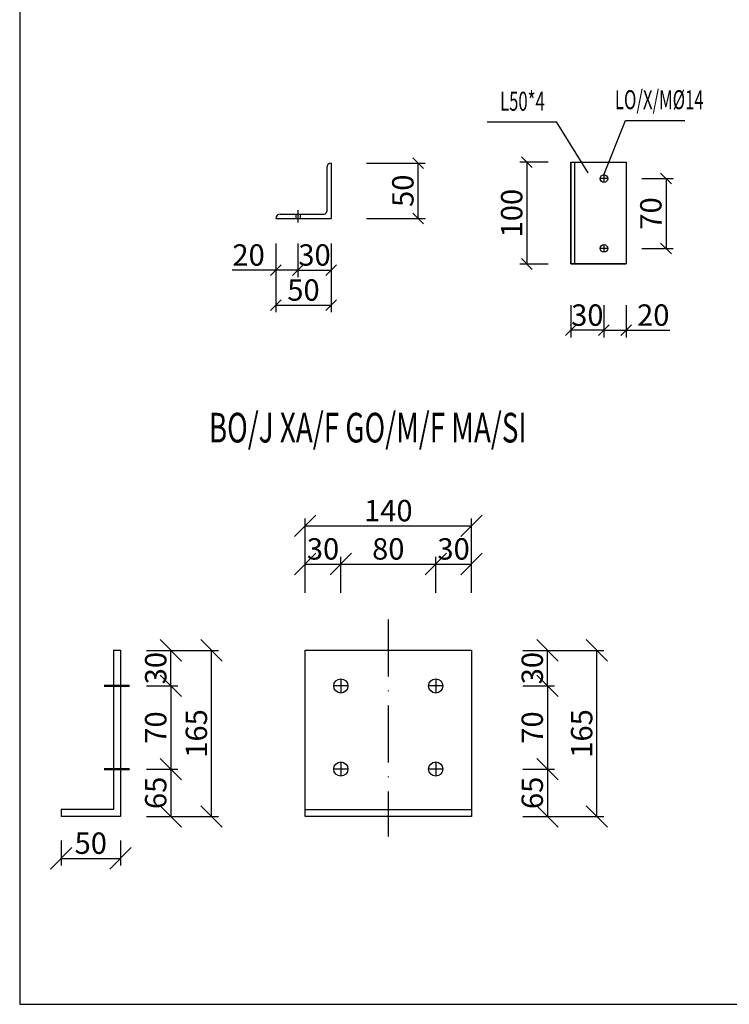
# Model space of a CAD drawing. Extents: x -1847 to 3890, y 94838 to 100542.
# Drawn here: x 685 to 834, y 98232 to 98439 of the extents above; entities that cross this region are included whole.
import ezdxf
from ezdxf.enums import TextEntityAlignment as Align

# ---------------------------------------------------------------- set-up
doc = ezdxf.new("R2010")
doc.units = 0
doc.linetypes.add('ACAD_ISO10W100', pattern=[18, 12, -3, 0, -3])
doc.layers.get('DEFPOINTS').update_dxf_attribs({"linetype": 'CONTINUOUS'})
for name, color, linetype in [('DIM', 2, 'CONTINUOUS'), ('KHUNGTEN', 7, 'CONTINUOUS'), ('TAM', 1, 'ACAD_ISO10W100'), ('TUONG', 2, 'CONTINUOUS'), ('XAGOMAI', 2, 'CONTINUOUS')]:
    doc.layers.add(name, color=color, linetype=linetype)
doc.styles.add('ROMANS', font='romans.shx', dxfattribs={"bigfont": 'vns.shx'})
doc.styles.add('TITLE1', font='romanc9.shx', dxfattribs={"width": 0.7, "height": 6, "bigfont": 'vn1.shx'})
doc.styles.add('VNSIMLI', font='vnsimli.shx', dxfattribs={"width": 0.7})
doc.dimstyles.new('1-1', dxfattribs={"dimscale": 1.5, "dimtxt": 5, "dimasz": 3, "dimexe": 1, "dimexo": 0, "dimtad": 1, "dimdec": 0, "dimlfac": 20, "dimzin": 1, "dimtxsty": 'VNSIMLI', "dimblk1": 'ARCHTICK', "dimblk2": 'ARCHTICK', "dimsah": 1, "dimcen": 2.5, "dimclrd": 7, "dimclre": 7, "dimclrt": 1, "dimazin": 3, "dimtfac": 1, "dimtdec": 0, "dimtmove": 0, "dimatfit": 3, "dimtolj": 1, "dimtzin": 1})

# ---------------------------------------------------------------- blocks, each defined once
blk = doc.blocks.new('_OBLIQUE')
at = {"layer": 'TUONG', "color": 0}
blk.add_line((-0.5, -0.5), (0.5, 0.5), dxfattribs=at)
blk = doc.blocks.new('*D941')
at = {"layer": 'DEFPOINTS', "color": 0}
for p in [(714.33, 98306.35), (724.99, 98306.35), (714.33, 98271.35)]:
    blk.add_point(p, dxfattribs=at)
at = {"layer": 'XAGOMAI', "color": 7}
for p, q in [((714.33, 98306.35), (726.49, 98306.35)), ((724.99, 98271.35), (724.99, 98306.35)), ((714.33, 98271.35), (726.49, 98271.35))]:
    blk.add_line(p, q, dxfattribs=at)
at = {"layer": 'XAGOMAI', "color": 7, "xscale": 4.5, "yscale": 4.5, "zscale": 4.5}
for p, rotation in [((724.99, 98306.35), 90), ((724.99, 98271.35), 270)]:
    blk.add_blockref('_OBLIQUE', p, dxfattribs=dict(at, rotation=rotation))
at = {"layer": 'XAGOMAI', "color": 1, "insert": (721.81, 98288.85), "char_height": 4.5, "attachment_point": 5, "rotation": 90, "style": 'VNSIMLI'}
blk.add_mtext('\\A1;165', dxfattribs=at)
blk = doc.blocks.new('*D940')
at = {"layer": 'DEFPOINTS', "color": 0}
for p in [(711.3, 98281.35), (711.3, 98271.35), (716.44, 98271.35)]:
    blk.add_point(p, dxfattribs=at)
at = {"layer": 'XAGOMAI', "color": 7}
for p, q in [((711.3, 98281.35), (717.94, 98281.35)), ((716.44, 98281.35), (716.44, 98271.35)), ((711.3, 98271.35), (717.94, 98271.35))]:
    blk.add_line(p, q, dxfattribs=at)
at = {"layer": 'XAGOMAI', "color": 7, "xscale": 4.5, "yscale": 4.5, "zscale": 4.5}
for p, rotation in [((716.44, 98281.35), 90), ((716.44, 98271.35), 270)]:
    blk.add_blockref('_OBLIQUE', p, dxfattribs=dict(at, rotation=rotation))
at = {"layer": 'XAGOMAI', "color": 1, "insert": (713.25, 98276.35), "char_height": 4.5, "attachment_point": 5, "rotation": 90, "style": 'VNSIMLI'}
blk.add_mtext('\\A1;65', dxfattribs=at)
blk = doc.blocks.new('*D939')
at = {"layer": 'DEFPOINTS', "color": 0}
for p in [(711.3, 98298.85), (711.3, 98281.35), (716.44, 98281.35)]:
    blk.add_point(p, dxfattribs=at)
at = {"layer": 'XAGOMAI', "color": 7}
for p, q in [((711.3, 98298.85), (717.94, 98298.85)), ((716.44, 98298.85), (716.44, 98281.35)), ((711.3, 98281.35), (717.94, 98281.35))]:
    blk.add_line(p, q, dxfattribs=at)
at = {"layer": 'XAGOMAI', "color": 7, "xscale": 4.5, "yscale": 4.5, "zscale": 4.5}
for p, rotation in [((716.44, 98298.85), 90), ((716.44, 98281.35), 270)]:
    blk.add_blockref('_OBLIQUE', p, dxfattribs=dict(at, rotation=rotation))
at = {"layer": 'XAGOMAI', "color": 1, "insert": (713.25, 98290.1), "char_height": 4.5, "attachment_point": 5, "rotation": 90, "style": 'VNSIMLI'}
blk.add_mtext('\\A1;70', dxfattribs=at)
blk = doc.blocks.new('*D938')
at = {"layer": 'DEFPOINTS', "color": 0}
for p in [(711.3, 98306.35), (716.44, 98306.35), (711.3, 98298.85)]:
    blk.add_point(p, dxfattribs=at)
at = {"layer": 'XAGOMAI', "color": 7}
for p, q in [((711.3, 98306.35), (717.94, 98306.35)), ((716.44, 98298.85), (716.44, 98306.35)), ((711.3, 98298.85), (717.94, 98298.85))]:
    blk.add_line(p, q, dxfattribs=at)
at = {"layer": 'XAGOMAI', "color": 7, "xscale": 4.5, "yscale": 4.5, "zscale": 4.5}
for p, rotation in [((716.44, 98306.35), 90), ((716.44, 98298.85), 270)]:
    blk.add_blockref('_OBLIQUE', p, dxfattribs=dict(at, rotation=rotation))
at = {"layer": 'XAGOMAI', "color": 1, "insert": (713.25, 98302.6), "char_height": 4.5, "attachment_point": 5, "rotation": 90, "style": 'VNSIMLI'}
blk.add_mtext('\\A1;30', dxfattribs=at)
blk = doc.blocks.new('*D937')
at = {"layer": 'DEFPOINTS', "color": 0}
for p in [(693.32, 98266.35), (705.82, 98266.35), (705.82, 98262.57)]:
    blk.add_point(p, dxfattribs=at)
at = {"layer": 'XAGOMAI', "color": 7}
for p, q in [((693.32, 98266.35), (693.32, 98261.07)), ((705.82, 98266.35), (705.82, 98261.07)), ((693.32, 98262.57), (705.82, 98262.57))]:
    blk.add_line(p, q, dxfattribs=at)
at = {"layer": 'XAGOMAI', "color": 7, "xscale": 4.5, "yscale": 4.5, "zscale": 4.5, "rotation": 180}
blk.add_blockref('_OBLIQUE', (693.32, 98262.57), dxfattribs=at)
at = {"layer": 'XAGOMAI', "color": 7, "xscale": 4.5, "yscale": 4.5, "zscale": 4.5}
blk.add_blockref('_OBLIQUE', (705.82, 98262.57), dxfattribs=at)
at = {"layer": 'XAGOMAI', "color": 1, "insert": (699.57, 98265.76), "char_height": 4.5, "attachment_point": 5, "style": 'VNSIMLI'}
blk.add_mtext('\\A1;50', dxfattribs=at)
blk = doc.blocks.new('*D947')
at = {"layer": 'DEFPOINTS', "color": 0}
for p in [(779.73, 98324.52), (772.23, 98318.47), (779.73, 98318.47)]:
    blk.add_point(p, dxfattribs=at)
at = {"layer": 'XAGOMAI', "color": 7}
for p, q in [((772.23, 98318.47), (772.23, 98326.02)), ((779.73, 98318.47), (779.73, 98326.02)), ((772.23, 98324.52), (779.73, 98324.52))]:
    blk.add_line(p, q, dxfattribs=at)
at = {"layer": 'XAGOMAI', "color": 7, "xscale": 4.5, "yscale": 4.5, "zscale": 4.5, "rotation": 180}
blk.add_blockref('_OBLIQUE', (772.23, 98324.52), dxfattribs=at)
at = {"layer": 'XAGOMAI', "color": 7, "xscale": 4.5, "yscale": 4.5, "zscale": 4.5}
blk.add_blockref('_OBLIQUE', (779.73, 98324.52), dxfattribs=at)
at = {"layer": 'XAGOMAI', "color": 1, "insert": (775.98, 98327.7), "char_height": 4.5, "attachment_point": 5, "style": 'VNSIMLI'}
blk.add_mtext('\\A1;30', dxfattribs=at)
blk = doc.blocks.new('*D942')
at = {"layer": 'DEFPOINTS', "color": 0}
for p in [(752.23, 98324.52), (744.73, 98318.47), (752.23, 98318.47)]:
    blk.add_point(p, dxfattribs=at)
at = {"layer": 'XAGOMAI', "color": 7}
for p, q in [((744.73, 98318.47), (744.73, 98326.02)), ((752.23, 98318.47), (752.23, 98326.02)), ((744.73, 98324.52), (752.23, 98324.52))]:
    blk.add_line(p, q, dxfattribs=at)
at = {"layer": 'XAGOMAI', "color": 7, "xscale": 4.5, "yscale": 4.5, "zscale": 4.5, "rotation": 180}
blk.add_blockref('_OBLIQUE', (744.73, 98324.52), dxfattribs=at)
at = {"layer": 'XAGOMAI', "color": 7, "xscale": 4.5, "yscale": 4.5, "zscale": 4.5}
blk.add_blockref('_OBLIQUE', (752.23, 98324.52), dxfattribs=at)
at = {"layer": 'XAGOMAI', "color": 1, "insert": (748.48, 98327.7), "char_height": 4.5, "attachment_point": 5, "style": 'VNSIMLI'}
blk.add_mtext('\\A1;30', dxfattribs=at)
blk = doc.blocks.new('*D936')
at = {"layer": 'DEFPOINTS', "color": 0}
for p in [(779.73, 98332.57), (744.73, 98321.79), (779.73, 98321.79)]:
    blk.add_point(p, dxfattribs=at)
at = {"layer": 'XAGOMAI', "color": 7}
for p, q in [((744.73, 98321.79), (744.73, 98334.07)), ((779.73, 98321.79), (779.73, 98334.07)), ((744.73, 98332.57), (779.73, 98332.57))]:
    blk.add_line(p, q, dxfattribs=at)
at = {"layer": 'XAGOMAI', "color": 7, "xscale": 4.5, "yscale": 4.5, "zscale": 4.5, "rotation": 180}
blk.add_blockref('_OBLIQUE', (744.73, 98332.57), dxfattribs=at)
at = {"layer": 'XAGOMAI', "color": 7, "xscale": 4.5, "yscale": 4.5, "zscale": 4.5}
blk.add_blockref('_OBLIQUE', (779.73, 98332.57), dxfattribs=at)
at = {"layer": 'XAGOMAI', "color": 1, "insert": (762.23, 98335.76), "char_height": 4.5, "attachment_point": 5, "style": 'VNSIMLI'}
blk.add_mtext('\\A1;140', dxfattribs=at)
blk = doc.blocks.new('*D935')
at = {"layer": 'DEFPOINTS', "color": 0}
for p in [(772.23, 98324.52), (752.23, 98318.47), (772.23, 98318.47)]:
    blk.add_point(p, dxfattribs=at)
at = {"layer": 'XAGOMAI', "color": 7}
for p, q in [((752.23, 98318.47), (752.23, 98326.02)), ((772.23, 98318.47), (772.23, 98326.02)), ((752.23, 98324.52), (772.23, 98324.52))]:
    blk.add_line(p, q, dxfattribs=at)
at = {"layer": 'XAGOMAI', "color": 7, "xscale": 4.5, "yscale": 4.5, "zscale": 4.5, "rotation": 180}
blk.add_blockref('_OBLIQUE', (752.23, 98324.52), dxfattribs=at)
at = {"layer": 'XAGOMAI', "color": 7, "xscale": 4.5, "yscale": 4.5, "zscale": 4.5}
blk.add_blockref('_OBLIQUE', (772.23, 98324.52), dxfattribs=at)
at = {"layer": 'XAGOMAI', "color": 1, "insert": (762.23, 98327.7), "char_height": 4.5, "attachment_point": 5, "style": 'VNSIMLI'}
blk.add_mtext('\\A1;80', dxfattribs=at)
blk = doc.blocks.new('*D946')
at = {"layer": 'DEFPOINTS', "color": 0}
for p in [(795.48, 98306.35), (806.15, 98306.35), (795.48, 98271.35)]:
    blk.add_point(p, dxfattribs=at)
at = {"layer": 'XAGOMAI', "color": 7}
for p, q in [((795.48, 98306.35), (807.65, 98306.35)), ((806.15, 98271.35), (806.15, 98306.35)), ((795.48, 98271.35), (807.65, 98271.35))]:
    blk.add_line(p, q, dxfattribs=at)
at = {"layer": 'XAGOMAI', "color": 7, "xscale": 4.5, "yscale": 4.5, "zscale": 4.5}
for p, rotation in [((806.15, 98306.35), 90), ((806.15, 98271.35), 270)]:
    blk.add_blockref('_OBLIQUE', p, dxfattribs=dict(at, rotation=rotation))
at = {"layer": 'XAGOMAI', "color": 1, "insert": (802.96, 98288.85), "char_height": 4.5, "attachment_point": 5, "rotation": 90, "style": 'VNSIMLI'}
blk.add_mtext('\\A1;165', dxfattribs=at)
blk = doc.blocks.new('*D945')
at = {"layer": 'DEFPOINTS', "color": 0}
for p in [(790.6, 98281.35), (790.6, 98271.35), (795.74, 98271.35)]:
    blk.add_point(p, dxfattribs=at)
at = {"layer": 'XAGOMAI', "color": 7}
for p, q in [((790.6, 98281.35), (797.24, 98281.35)), ((795.74, 98281.35), (795.74, 98271.35)), ((790.6, 98271.35), (797.24, 98271.35))]:
    blk.add_line(p, q, dxfattribs=at)
at = {"layer": 'XAGOMAI', "color": 7, "xscale": 4.5, "yscale": 4.5, "zscale": 4.5}
for p, rotation in [((795.74, 98281.35), 90), ((795.74, 98271.35), 270)]:
    blk.add_blockref('_OBLIQUE', p, dxfattribs=dict(at, rotation=rotation))
at = {"layer": 'XAGOMAI', "color": 1, "insert": (792.55, 98276.35), "char_height": 4.5, "attachment_point": 5, "rotation": 90, "style": 'VNSIMLI'}
blk.add_mtext('\\A1;65', dxfattribs=at)
blk = doc.blocks.new('*D944')
at = {"layer": 'DEFPOINTS', "color": 0}
for p in [(790.6, 98298.85), (790.6, 98281.35), (795.74, 98281.35)]:
    blk.add_point(p, dxfattribs=at)
at = {"layer": 'XAGOMAI', "color": 7}
for p, q in [((790.6, 98298.85), (797.24, 98298.85)), ((795.74, 98298.85), (795.74, 98281.35)), ((790.6, 98281.35), (797.24, 98281.35))]:
    blk.add_line(p, q, dxfattribs=at)
at = {"layer": 'XAGOMAI', "color": 7, "xscale": 4.5, "yscale": 4.5, "zscale": 4.5}
for p, rotation in [((795.74, 98298.85), 90), ((795.74, 98281.35), 270)]:
    blk.add_blockref('_OBLIQUE', p, dxfattribs=dict(at, rotation=rotation))
at = {"layer": 'XAGOMAI', "color": 1, "insert": (792.55, 98290.1), "char_height": 4.5, "attachment_point": 5, "rotation": 90, "style": 'VNSIMLI'}
blk.add_mtext('\\A1;70', dxfattribs=at)
blk = doc.blocks.new('*D943')
at = {"layer": 'DEFPOINTS', "color": 0}
for p in [(790.6, 98306.35), (795.74, 98306.35), (790.6, 98298.85)]:
    blk.add_point(p, dxfattribs=at)
at = {"layer": 'XAGOMAI', "color": 7}
for p, q in [((790.6, 98306.35), (797.24, 98306.35)), ((795.74, 98298.85), (795.74, 98306.35)), ((790.6, 98298.85), (797.24, 98298.85))]:
    blk.add_line(p, q, dxfattribs=at)
at = {"layer": 'XAGOMAI', "color": 7, "xscale": 4.5, "yscale": 4.5, "zscale": 4.5}
for p, rotation in [((795.74, 98306.35), 90), ((795.74, 98298.85), 270)]:
    blk.add_blockref('_OBLIQUE', p, dxfattribs=dict(at, rotation=rotation))
at = {"layer": 'XAGOMAI', "color": 1, "insert": (792.55, 98302.6), "char_height": 4.5, "attachment_point": 5, "rotation": 90, "style": 'VNSIMLI'}
blk.add_mtext('\\A1;30', dxfattribs=at)
blk = doc.blocks.new('*D1218')
at = {"layer": 'DEFPOINTS', "color": 0}
for p in [(738.54, 98391.98), (750.19, 98391.98), (750.19, 98379.02)]:
    blk.add_point(p, dxfattribs=at)
at = {"layer": 'XAGOMAI', "color": 7}
for p, q in [((738.54, 98391.98), (738.54, 98377.52)), ((750.19, 98391.98), (750.19, 98377.52)), ((738.54, 98379.02), (750.19, 98379.02))]:
    blk.add_line(p, q, dxfattribs=at)
at = {"layer": 'XAGOMAI', "color": 7, "xscale": 2.25, "yscale": 2.25, "zscale": 2.25, "rotation": 180}
blk.add_blockref('_OBLIQUE', (738.54, 98379.02), dxfattribs=at)
at = {"layer": 'XAGOMAI', "color": 7, "xscale": 2.25, "yscale": 2.25, "zscale": 2.25}
blk.add_blockref('_OBLIQUE', (750.19, 98379.02), dxfattribs=at)
at = {"layer": 'XAGOMAI', "color": 1, "insert": (744.37, 98382.2), "char_height": 4.5, "attachment_point": 5, "style": 'VNSIMLI'}
blk.add_mtext('\\A1;50', dxfattribs=at)
blk = doc.blocks.new('*D1219')
at = {"layer": 'DEFPOINTS', "color": 0}
for p in [(738.54, 98391.98), (743.2, 98391.98), (738.54, 98386.39)]:
    blk.add_point(p, dxfattribs=at)
at = {"layer": 'XAGOMAI', "color": 7}
for p, q in [((738.54, 98391.98), (738.54, 98384.89)), ((743.2, 98391.98), (743.2, 98384.89)), ((738.54, 98386.39), (729.32, 98386.39)), ((743.2, 98386.39), (738.54, 98386.39))]:
    blk.add_line(p, q, dxfattribs=at)
at = {"layer": 'XAGOMAI', "color": 7, "xscale": 2.25, "yscale": 2.25, "zscale": 2.25, "rotation": 180}
blk.add_blockref('_OBLIQUE', (738.54, 98386.39), dxfattribs=at)
at = {"layer": 'XAGOMAI', "color": 7, "xscale": 2.25, "yscale": 2.25, "zscale": 2.25}
blk.add_blockref('_OBLIQUE', (743.2, 98386.39), dxfattribs=at)
at = {"layer": 'XAGOMAI', "color": 1, "insert": (732.81, 98389.57), "char_height": 4.5, "attachment_point": 5, "style": 'VNSIMLI'}
blk.add_mtext('\\A1;20', dxfattribs=at)
blk = doc.blocks.new('*D1220')
at = {"layer": 'DEFPOINTS', "color": 0}
for p in [(743.2, 98391.98), (750.19, 98391.98), (750.19, 98386.39)]:
    blk.add_point(p, dxfattribs=at)
at = {"layer": 'XAGOMAI', "color": 7}
for p, q in [((743.2, 98391.98), (743.2, 98384.89)), ((750.19, 98391.98), (750.19, 98384.89)), ((743.2, 98386.39), (750.19, 98386.39))]:
    blk.add_line(p, q, dxfattribs=at)
at = {"layer": 'XAGOMAI', "color": 7, "xscale": 2.25, "yscale": 2.25, "zscale": 2.25, "rotation": 180}
blk.add_blockref('_OBLIQUE', (743.2, 98386.39), dxfattribs=at)
at = {"layer": 'XAGOMAI', "color": 7, "xscale": 2.25, "yscale": 2.25, "zscale": 2.25}
blk.add_blockref('_OBLIQUE', (750.19, 98386.39), dxfattribs=at)
at = {"layer": 'XAGOMAI', "color": 1, "insert": (746.69, 98389.57), "char_height": 4.5, "attachment_point": 5, "style": 'VNSIMLI'}
blk.add_mtext('\\A1;30', dxfattribs=at)
blk = doc.blocks.new('*D1222')
at = {"layer": 'DEFPOINTS', "color": 0}
for p in [(757.62, 98408.91), (768.49, 98408.91), (757.62, 98397.26)]:
    blk.add_point(p, dxfattribs=at)
at = {"layer": 'XAGOMAI', "color": 7}
for p, q in [((757.62, 98408.91), (769.99, 98408.91)), ((768.49, 98397.26), (768.49, 98408.91)), ((757.62, 98397.26), (769.99, 98397.26))]:
    blk.add_line(p, q, dxfattribs=at)
at = {"layer": 'XAGOMAI', "color": 7, "xscale": 2.25, "yscale": 2.25, "zscale": 2.25}
for p, rotation in [((768.49, 98408.91), 90), ((768.49, 98397.26), 270)]:
    blk.add_blockref('_OBLIQUE', p, dxfattribs=dict(at, rotation=rotation))
at = {"layer": 'XAGOMAI', "color": 1, "insert": (765.3, 98403.09), "char_height": 4.5, "attachment_point": 5, "rotation": 90, "style": 'VNSIMLI'}
blk.add_mtext('\\A1;50', dxfattribs=at)
blk = doc.blocks.new('*D1223')
at = {"layer": 'DEFPOINTS', "color": 0}
for p in [(815.65, 98405.66), (815.65, 98390.96), (820.72, 98390.96)]:
    blk.add_point(p, dxfattribs=at)
at = {"layer": 'XAGOMAI', "color": 7}
for p, q in [((815.65, 98405.66), (822.22, 98405.66)), ((820.72, 98405.66), (820.72, 98390.96)), ((815.65, 98390.96), (822.22, 98390.96))]:
    blk.add_line(p, q, dxfattribs=at)
at = {"layer": 'XAGOMAI', "color": 7, "xscale": 2.25, "yscale": 2.25, "zscale": 2.25}
for p, rotation in [((820.72, 98405.66), 90), ((820.72, 98390.96), 270)]:
    blk.add_blockref('_OBLIQUE', p, dxfattribs=dict(at, rotation=rotation))
at = {"layer": 'XAGOMAI', "color": 1, "insert": (817.53, 98398.31), "char_height": 4.5, "attachment_point": 5, "rotation": 90, "style": 'VNSIMLI'}
blk.add_mtext('\\A1;70', dxfattribs=at)
blk = doc.blocks.new('*D1224')
at = {"layer": 'DEFPOINTS', "color": 0}
for p in [(795.92, 98409.08), (791.41, 98387.67), (795.92, 98387.67)]:
    blk.add_point(p, dxfattribs=at)
at = {"layer": 'XAGOMAI', "color": 7}
for p, q in [((795.92, 98409.08), (789.91, 98409.08)), ((791.41, 98409.08), (791.41, 98387.67)), ((795.92, 98387.67), (789.91, 98387.67))]:
    blk.add_line(p, q, dxfattribs=at)
at = {"layer": 'XAGOMAI', "color": 7, "xscale": 2.25, "yscale": 2.25, "zscale": 2.25}
for p, rotation in [((791.41, 98409.08), 90), ((791.41, 98387.67), 270)]:
    blk.add_blockref('_OBLIQUE', p, dxfattribs=dict(at, rotation=rotation))
at = {"layer": 'XAGOMAI', "color": 1, "insert": (788.22, 98398.38), "char_height": 4.5, "attachment_point": 5, "rotation": 90, "style": 'VNSIMLI'}
blk.add_mtext('\\A1;100', dxfattribs=at)
blk = doc.blocks.new('*D1225')
at = {"layer": 'DEFPOINTS', "color": 0}
for p in [(807.64, 98379.01), (812.3, 98379.01), (812.3, 98373.73)]:
    blk.add_point(p, dxfattribs=at)
at = {"layer": 'XAGOMAI', "color": 7}
for p, q in [((807.64, 98379.01), (807.64, 98372.23)), ((812.3, 98379.01), (812.3, 98372.23)), ((807.64, 98373.73), (812.3, 98373.73)), ((812.3, 98373.73), (821.53, 98373.73))]:
    blk.add_line(p, q, dxfattribs=at)
at = {"layer": 'XAGOMAI', "color": 7, "xscale": 2.25, "yscale": 2.25, "zscale": 2.25, "rotation": 180}
blk.add_blockref('_OBLIQUE', (807.64, 98373.73), dxfattribs=at)
at = {"layer": 'XAGOMAI', "color": 7, "xscale": 2.25, "yscale": 2.25, "zscale": 2.25}
blk.add_blockref('_OBLIQUE', (812.3, 98373.73), dxfattribs=at)
at = {"layer": 'XAGOMAI', "color": 1, "insert": (818.04, 98376.92), "char_height": 4.5, "attachment_point": 5, "style": 'VNSIMLI'}
blk.add_mtext('\\A1;20', dxfattribs=at)
blk = doc.blocks.new('*D1226')
at = {"layer": 'DEFPOINTS', "color": 0}
for p in [(800.66, 98379.01), (807.64, 98379.01), (800.66, 98373.73)]:
    blk.add_point(p, dxfattribs=at)
at = {"layer": 'XAGOMAI', "color": 7}
for p, q in [((800.66, 98379.01), (800.66, 98372.23)), ((807.64, 98379.01), (807.64, 98372.23)), ((807.64, 98373.73), (800.66, 98373.73))]:
    blk.add_line(p, q, dxfattribs=at)
at = {"layer": 'XAGOMAI', "color": 7, "xscale": 2.25, "yscale": 2.25, "zscale": 2.25, "rotation": 180}
blk.add_blockref('_OBLIQUE', (800.66, 98373.73), dxfattribs=at)
at = {"layer": 'XAGOMAI', "color": 7, "xscale": 2.25, "yscale": 2.25, "zscale": 2.25}
blk.add_blockref('_OBLIQUE', (807.64, 98373.73), dxfattribs=at)
at = {"layer": 'XAGOMAI', "color": 1, "insert": (804.15, 98376.92), "char_height": 4.5, "attachment_point": 5, "style": 'VNSIMLI'}
blk.add_mtext('\\A1;30', dxfattribs=at)

msp = doc.modelspace()

# ---------------------------------------------------------------- linework, layer by layer
at = {"layer": 'DIM'}
for p, q in [((807.6436, 98406.4613), (807.6436, 98404.8555)), ((808.4465, 98405.6584), (806.7776, 98405.6584)), ((807.6436, 98391.7624), (807.6436, 98390.1566)), ((808.4465, 98390.9595), (806.7776, 98390.9595))]:
    msp.add_line(p, q, dxfattribs=at)
for centre in [(807.6436, 98405.6584), (807.6436, 98390.9595)]:
    msp.add_circle(centre, 0.8029, dxfattribs=at)
at = {"layer": 'TAM'}
msp.add_line((762.2278, 98312.8716), (762.2278, 98267.1659), dxfattribs=at)
at = {"layer": 'TUONG', "color": 11}
msp.add_lwpolyline([(684.5961, 98231.8438), (1346.0136, 98231.8438), (1346.0136, 98723.6369), (684.5961, 98723.6369)], close=True, dxfattribs=at)
at = {"layer": 'XAGOMAI'}
for p, q in [((783.0892, 98417.6133), (797.6311, 98417.6133)), ((804.326, 98406.8901), (797.6311, 98417.6133)), ((807.6436, 98406.4613), (812.1846, 98417.8639)), ((812.1846, 98417.8639), (824.6594, 98417.8639)), ((749.2549, 98407.975), (749.2549, 98398.7061)), ((750.1862, 98408.9064), (750.1862, 98397.2647)), ((750.1862, 98408.9064), (750.1862, 98408.9064)), ((800.6586, 98409.0805), (800.6586, 98387.6728)), ((801.4615, 98409.0805), (801.4615, 98387.6728)), ((739.4759, 98398.1961), (748.7449, 98398.1961)), ((742.7423, 98398.1961), (742.7423, 98397.2647)), ((743.2012, 98398.9692), (743.2012, 98396.418)), ((743.6601, 98398.1961), (743.6601, 98397.2647)), ((738.5445, 98397.2647), (750.1862, 98397.2647)), ((738.5445, 98397.2647), (738.5445, 98397.2647)), ((800.6586, 98387.6728), (812.3003, 98387.6728)), ((704.324, 98306.3546), (705.824, 98306.3546)), ((704.324, 98306.3546), (704.324, 98272.8546)), ((705.824, 98306.3546), (705.824, 98271.3546)), ((752.2278, 98300.3546), (752.2278, 98297.3546)), ((772.2278, 98300.3546), (772.2278, 98297.3546)), ((704.324, 98298.8546), (705.824, 98298.8546)), ((704.324, 98298.8546), (705.824, 98298.8546)), ((753.7278, 98298.8546), (750.7278, 98298.8546)), ((773.7278, 98298.8546), (770.7278, 98298.8546)), ((752.2278, 98282.8546), (752.2278, 98279.8546)), ((772.2278, 98282.8546), (772.2278, 98279.8546)), ((704.324, 98281.3546), (705.824, 98281.3546)), ((753.7278, 98281.3546), (750.7278, 98281.3546)), ((773.7278, 98281.3546), (770.7278, 98281.3546)), ((693.324, 98272.8546), (693.324, 98271.3546)), ((704.324, 98272.8546), (693.324, 98272.8546)), ((705.824, 98271.3546), (693.324, 98271.3546)), ((744.7278, 98272.8546), (779.7278, 98272.8546))]:
    msp.add_line(p, q, dxfattribs=at)
for points in [[(800.6586, 98409.0805), (812.3003, 98409.0805), (812.3003, 98387.6728), (800.6586, 98387.6728)], [(744.7278, 98306.3546), (779.7278, 98306.3546), (779.7278, 98271.3546), (744.7278, 98271.3546)]]:
    msp.add_lwpolyline(points, close=True, dxfattribs=at)
for points, const_width in [([(743.2012, 98398.9692), (743.2012, 98396.418)], 0.3), ([(702.3897, 98298.8546), (707.7582, 98298.8546)], 0.5), ([(702.3897, 98281.3546), (707.7582, 98281.3546)], 0.5)]:
    msp.add_lwpolyline(points, dxfattribs=dict(at, const_width=const_width))
for centre in [(752.2278, 98298.8546), (772.2278, 98298.8546), (752.2278, 98281.3546), (772.2278, 98281.3546)]:
    msp.add_circle(centre, 1.5, dxfattribs=at)
for centre, radius, start, end in [((750.1862, 98407.975), 0.9313, 90, 180), ((739.4759, 98397.2647), 0.9313, 90, 180), ((748.7449, 98398.7061), 0.51, 270, 0)]:
    msp.add_arc(centre, radius, start, end, dxfattribs=at)

# ---------------------------------------------------------------- texts
at = {"layer": 'KHUNGTEN', "color": 6, "style": 'TITLE1', "width": 0.689502}
msp.add_text('%%uBO/J XA/F GO/M/F MA/SI', height=6.24, dxfattribs=at).set_placement((724.4252, 98350.104))
at = {"layer": 'TUONG', "style": 'ROMANS', "width": 0.645467}
for s, p in [('LO/X/M%%c14', (819.3021, 98421.7402)), ('L50*4', (790.4747, 98421.4156))]:
    msp.add_text(s, height=4, dxfattribs=at).set_placement(p, align=Align.MIDDLE)

# ---------------------------------------------------------------- dimensions: what is measured, and where the dimension line sits
at = {"layer": 'XAGOMAI'}
for base, p1, p2, override, picture, middle in [((768.4913, 98408.9064), (757.6246, 98397.2647), (757.6246, 98408.9064), {"dimtxt": 3, "dimasz": 1.5, "dimlfac": 4.285714, "dimblk1": 'OBLIQUE', "dimblk2": 'OBLIQUE'}, '*D1222', (765.3038, 98403.0856)), ((716.4397, 98306.3546), (711.3039, 98298.8546), (711.3039, 98306.3546), {"dimtxt": 3, "dimlfac": 4, "dimblk1": 'OBLIQUE', "dimblk2": 'OBLIQUE'}, '*D938', (713.2522, 98302.6046)), ((795.7367, 98306.3546), (790.6009, 98298.8546), (790.6009, 98306.3546), {"dimtxt": 3, "dimlfac": 4, "dimblk1": 'OBLIQUE', "dimblk2": 'OBLIQUE'}, '*D943', (792.5492, 98302.6046)), ((716.4397, 98281.3546), (711.3039, 98298.8546), (711.3039, 98281.3546), {"dimtxt": 3, "dimlfac": 4, "dimblk1": 'OBLIQUE', "dimblk2": 'OBLIQUE'}, '*D939', (713.2522, 98290.1046)), ((795.7367, 98281.3546), (790.6009, 98298.8546), (790.6009, 98281.3546), {"dimtxt": 3, "dimlfac": 4, "dimblk1": 'OBLIQUE', "dimblk2": 'OBLIQUE'}, '*D944', (792.5492, 98290.1046))]:
    dim = msp.add_linear_dim(base=base, p1=p1, p2=p2, angle=90, dimstyle='1-1', override=override, dxfattribs=at)
    dim.commit()
    dim.dimension.update_dxf_attribs({"geometry": picture, "text_midpoint": middle})
for base, p1, p2, text, override, picture, middle in [((791.4068, 98387.6728), (795.9201, 98409.0805), (795.9201, 98387.6728), '100', {"dimtxt": 3, "dimasz": 1.5, "dimlfac": 4.285714, "dimblk1": 'OBLIQUE', "dimblk2": 'OBLIQUE'}, '*D1224', (788.2193, 98398.3766)), ((820.7175, 98390.9595), (815.6494, 98405.6584), (815.6494, 98390.9595), '70', {"dimtxt": 3, "dimasz": 1.5, "dimlfac": 4.285714, "dimblk1": 'OBLIQUE', "dimblk2": 'OBLIQUE'}, '*D1223', (817.53, 98398.3089)), ((724.9937, 98306.3546), (714.3299, 98271.3546), (714.3299, 98306.3546), '165', {"dimtxt": 3, "dimlfac": 4, "dimblk1": 'OBLIQUE', "dimblk2": 'OBLIQUE'}, '*D941', (721.8062, 98288.8546)), ((806.1488, 98306.3546), (795.485, 98271.3546), (795.485, 98306.3546), '165', {"dimtxt": 3, "dimlfac": 4, "dimblk1": 'OBLIQUE', "dimblk2": 'OBLIQUE'}, '*D946', (802.9613, 98288.8546)), ((716.4397, 98271.3546), (711.3039, 98281.3546), (711.3039, 98271.3546), '65', {"dimtxt": 3, "dimlfac": 4, "dimblk1": 'OBLIQUE', "dimblk2": 'OBLIQUE'}, '*D940', (713.2522, 98276.3546)), ((795.7367, 98271.3546), (790.6009, 98281.3546), (790.6009, 98271.3546), '65', {"dimtxt": 3, "dimlfac": 4, "dimblk1": 'OBLIQUE', "dimblk2": 'OBLIQUE'}, '*D945', (792.5492, 98276.3546))]:
    dim = msp.add_linear_dim(base=base, p1=p1, p2=p2, angle=90, text=text, dimstyle='1-1', override=override, dxfattribs=at)
    dim.commit()
    dim.dimension.update_dxf_attribs({"geometry": picture, "text_midpoint": middle})
for base, p1, p2, override, picture, middle in [((738.5445, 98386.3853), (743.2012, 98391.9777), (738.5445, 98391.9777), {"dimtxt": 3, "dimasz": 1.5, "dimlfac": 4.285714, "dimblk1": 'OBLIQUE', "dimblk2": 'OBLIQUE'}, '*D1219', (732.807, 98389.5728)), ((750.1862, 98379.0163), (738.5445, 98391.9777), (750.1862, 98391.9777), {"dimtxt": 3, "dimasz": 1.5, "dimlfac": 4.285714, "dimblk1": 'OBLIQUE', "dimblk2": 'OBLIQUE'}, '*D1218', (744.3654, 98382.2038)), ((750.1862, 98386.3853), (743.2012, 98391.9777), (750.1862, 98391.9777), {"dimtxt": 3, "dimasz": 1.5, "dimlfac": 4.285714, "dimblk1": 'OBLIQUE', "dimblk2": 'OBLIQUE'}, '*D1220', (746.6937, 98389.5728)), ((800.6586, 98373.7308), (807.6436, 98379.013), (800.6586, 98379.013), {"dimtxt": 3, "dimasz": 1.5, "dimlfac": 4.285714, "dimblk1": 'OBLIQUE', "dimblk2": 'OBLIQUE'}, '*D1226', (804.1511, 98376.9183)), ((812.3003, 98373.7308), (807.6436, 98379.013), (812.3003, 98379.013), {"dimtxt": 3, "dimasz": 1.5, "dimlfac": 4.285714, "dimblk1": 'OBLIQUE', "dimblk2": 'OBLIQUE'}, '*D1225', (818.0378, 98376.9183)), ((779.7278, 98332.573), (744.7278, 98321.7869), (779.7278, 98321.7869), {"dimtxt": 3, "dimlfac": 4, "dimblk1": 'OBLIQUE', "dimblk2": 'OBLIQUE'}, '*D936', (762.2278, 98335.7605)), ((752.2278, 98324.5153), (744.7278, 98318.4705), (752.2278, 98318.4705), {"dimtxt": 3, "dimlfac": 4, "dimblk1": 'OBLIQUE', "dimblk2": 'OBLIQUE'}, '*D942', (748.4778, 98327.7028)), ((772.2278, 98324.5153), (752.2278, 98318.4705), (772.2278, 98318.4705), {"dimtxt": 3, "dimlfac": 4, "dimblk1": 'OBLIQUE', "dimblk2": 'OBLIQUE'}, '*D935', (762.2278, 98327.7028)), ((779.7278, 98324.5153), (772.2278, 98318.4705), (779.7278, 98318.4705), {"dimtxt": 3, "dimlfac": 4, "dimblk1": 'OBLIQUE', "dimblk2": 'OBLIQUE'}, '*D947', (775.9778, 98327.7028)), ((705.824, 98262.5694), (693.324, 98266.3515), (705.824, 98266.3515), {"dimtxt": 3, "dimlfac": 4, "dimblk1": 'OBLIQUE', "dimblk2": 'OBLIQUE'}, '*D937', (699.574, 98265.7569))]:
    dim = msp.add_linear_dim(base=base, p1=p1, p2=p2, dimstyle='1-1', override=override, dxfattribs=at)
    dim.commit()
    dim.dimension.update_dxf_attribs({"geometry": picture, "text_midpoint": middle})

doc.saveas('drawing.dxf')
